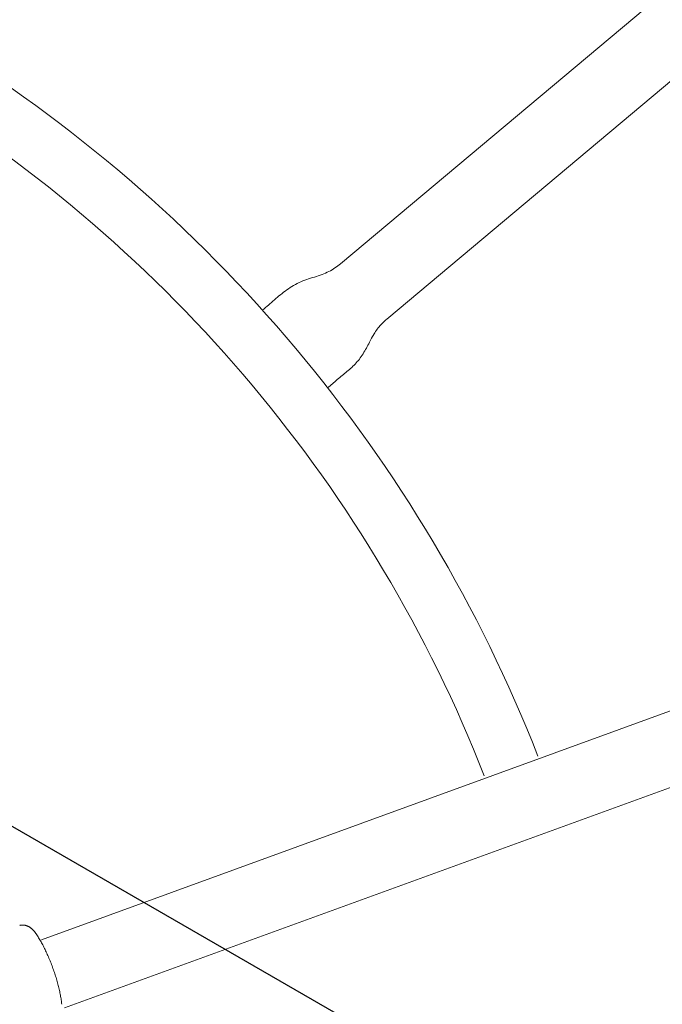
# Model space of a CAD drawing. Extents: x 5536 to 6112, y -5673 to -5249.
# Drawn here: x 6026 to 6041, y -5431 to -5408 of the extents above; entities that cross this region are included whole.
import ezdxf

# ---------------------------------------------------------------- set-up
doc = ezdxf.new("R2010")
doc.units = 0
doc.header["$MEASUREMENT"] = 0
doc.layers.get('0').update_dxf_attribs({"color": 5, "linetype": 'CONTINUOUS'})
doc.layers.add('PHASE-1', color=6, linetype='CONTINUOUS')

# ---------------------------------------------------------------- blocks, each defined once
blk = doc.blocks.new('23691600')
at = {"linetype": 'Continuous', "lineweight": 0}
for p, q in [((24.954, -10.477), (24.911, -10.462)), ((24.997, -10.492), (24.954, -10.477)), ((25.04, -10.506), (24.997, -10.492)), ((25.083, -10.521), (25.04, -10.506)), ((25.126, -10.535), (25.083, -10.521)), ((25.17, -10.55), (25.126, -10.535)), ((25.213, -10.564), (25.17, -10.55)), ((25.256, -10.579), (25.213, -10.564)), ((25.299, -10.594), (25.256, -10.579)), ((25.342, -10.61), (25.299, -10.594)), ((25.385, -10.625), (25.342, -10.61)), ((25.428, -10.641), (25.385, -10.625)), ((25.47, -10.658), (25.428, -10.641)), ((25.513, -10.675), (25.47, -10.658)), ((25.555, -10.693), (25.513, -10.675)), ((25.597, -10.712), (25.555, -10.693)), ((25.639, -10.731), (25.597, -10.712)), ((25.681, -10.751), (25.639, -10.731)), ((25.722, -10.772), (25.681, -10.751)), ((25.763, -10.795), (25.722, -10.772)), ((25.804, -10.819), (25.763, -10.795)), ((25.843, -10.844), (25.804, -10.819)), ((25.882, -10.871), (25.843, -10.844)), ((25.92, -10.899), (25.882, -10.871)), ((25.958, -10.928), (25.92, -10.899)), ((25.995, -10.958), (25.958, -10.928)), ((26.031, -10.988), (25.995, -10.958)), ((26.067, -11.019), (26.031, -10.988)), ((26.102, -11.051), (26.067, -11.019)), ((26.137, -11.083), (26.102, -11.051)), ((26.171, -11.115), (26.137, -11.083)), ((26.205, -11.146), (26.171, -11.115)), ((26.239, -11.177), (26.205, -11.146)), ((26.274, -11.207), (26.239, -11.177)), ((26.308, -11.237), (26.274, -11.207)), ((26.342, -11.264), (26.308, -11.237)), ((26.377, -11.291), (26.342, -11.264)), ((26.412, -11.316), (26.377, -11.291)), ((26.446, -11.339), (26.412, -11.316)), ((26.481, -11.361), (26.446, -11.339)), ((26.517, -11.382), (26.481, -11.361)), ((26.552, -11.401), (26.517, -11.382)), ((26.588, -11.419), (26.552, -11.401)), ((26.624, -11.436), (26.588, -11.419)), ((26.66, -11.452), (26.624, -11.436)), ((26.697, -11.467), (26.66, -11.452)), ((26.734, -11.481), (26.697, -11.467)), ((35.75, -14.763), (26.734, -11.481)), ((24.148, -12.664), (24.114, -12.652)), ((24.182, -12.676), (24.148, -12.664)), ((24.216, -12.689), (24.182, -12.676)), ((24.25, -12.701), (24.216, -12.689)), ((9.845, -12.703), (9.851, -12.71)), ((9.851, -12.71), (9.857, -12.716)), ((9.857, -12.716), (9.862, -12.723)), ((9.862, -12.723), (9.867, -12.73)), ((9.867, -12.73), (9.873, -12.737)), ((9.873, -12.737), (9.877, -12.744)), ((9.877, -12.744), (9.882, -12.751)), ((9.882, -12.751), (9.886, -12.758)), ((9.886, -12.758), (9.89, -12.766)), ((9.89, -12.766), (9.894, -12.773)), ((9.894, -12.773), (9.898, -12.781)), ((9.898, -12.781), (9.901, -12.789)), ((9.901, -12.789), (9.904, -12.797)), ((9.904, -12.797), (9.907, -12.804)), ((9.907, -12.804), (9.91, -12.812)), ((9.91, -12.812), (9.912, -12.82)), ((9.912, -12.82), (9.914, -12.828)), ((9.914, -12.828), (9.916, -12.836)), ((9.916, -12.836), (9.918, -12.844)), ((9.918, -12.844), (9.919, -12.852)), ((9.919, -12.852), (9.921, -12.859)), ((9.921, -12.859), (9.922, -12.867)), ((9.922, -12.867), (9.923, -12.875)), ((9.923, -12.875), (9.923, -12.883)), ((9.923, -12.883), (9.924, -12.891)), ((9.924, -12.891), (9.924, -12.898)), ((9.924, -12.898), (9.924, -12.906)), ((9.924, -12.906), (9.924, -12.913)), ((9.924, -12.913), (9.924, -12.921)), ((9.924, -12.921), (9.924, -12.928)), ((24.284, -12.713), (24.25, -12.701)), ((24.318, -12.726), (24.284, -12.713)), ((24.352, -12.738), (24.318, -12.726)), ((24.386, -12.751), (24.352, -12.738)), ((24.42, -12.763), (24.386, -12.751)), ((24.454, -12.776), (24.42, -12.763)), ((24.488, -12.789), (24.454, -12.776)), ((24.522, -12.802), (24.488, -12.789)), ((24.556, -12.815), (24.522, -12.802)), ((24.59, -12.827), (24.556, -12.815)), ((24.624, -12.84), (24.59, -12.827)), ((24.658, -12.852), (24.624, -12.84)), ((24.692, -12.864), (24.658, -12.852)), ((24.727, -12.876), (24.692, -12.864)), ((24.762, -12.887), (24.727, -12.876)), ((24.797, -12.898), (24.762, -12.887)), ((24.832, -12.909), (24.797, -12.898)), ((24.868, -12.919), (24.832, -12.909)), ((24.904, -12.928), (24.868, -12.919)), ((9.864, -13.132), (9.853, -13.154)), ((9.868, -13.125), (9.864, -13.132)), ((9.871, -13.118), (9.868, -13.125)), ((9.874, -13.111), (9.871, -13.118)), ((9.877, -13.104), (9.874, -13.111)), ((9.88, -13.097), (9.877, -13.104)), ((9.883, -13.09), (9.88, -13.097)), ((9.886, -13.083), (9.883, -13.09)), ((9.889, -13.076), (9.886, -13.083)), ((9.891, -13.069), (9.889, -13.076)), ((9.894, -13.062), (9.891, -13.069)), ((9.896, -13.055), (9.894, -13.062)), ((9.899, -13.049), (9.896, -13.055)), ((9.901, -13.042), (9.899, -13.049)), ((9.903, -13.035), (9.901, -13.042)), ((9.905, -13.028), (9.903, -13.035)), ((9.907, -13.021), (9.905, -13.028)), ((9.909, -13.014), (9.907, -13.021)), ((9.911, -13.007), (9.909, -13.014)), ((9.913, -13), (9.911, -13.007)), ((9.914, -12.993), (9.913, -13)), ((9.916, -12.986), (9.914, -12.993)), ((9.917, -12.979), (9.916, -12.986)), ((9.918, -12.972), (9.917, -12.979)), ((9.92, -12.965), (9.918, -12.972)), ((9.921, -12.958), (9.92, -12.965)), ((9.922, -12.95), (9.921, -12.958)), ((9.923, -12.936), (9.922, -12.943)), ((9.922, -12.943), (9.922, -12.95)), ((9.924, -12.928), (9.923, -12.936)), ((24.94, -12.936), (24.904, -12.928)), ((24.977, -12.943), (24.94, -12.936)), ((25.014, -12.949), (24.977, -12.943)), ((25.051, -12.955), (25.014, -12.949)), ((25.088, -12.959), (25.051, -12.955)), ((25.126, -12.963), (25.088, -12.959)), ((25.163, -12.966), (25.126, -12.963)), ((25.201, -12.968), (25.163, -12.966)), ((25.239, -12.969), (25.201, -12.968)), ((25.276, -12.969), (25.239, -12.969)), ((25.314, -12.969), (25.276, -12.969)), ((25.352, -12.968), (25.314, -12.969)), ((25.389, -12.967), (25.352, -12.968)), ((25.427, -12.965), (25.389, -12.967)), ((25.464, -12.964), (25.427, -12.965)), ((25.502, -12.962), (25.464, -12.964)), ((25.539, -12.961), (25.502, -12.962)), ((25.576, -12.959), (25.539, -12.961)), ((25.612, -12.958), (25.576, -12.959)), ((25.649, -12.958), (25.612, -12.958)), ((25.684, -12.958), (25.649, -12.958)), ((25.72, -12.958), (25.684, -12.958)), ((25.755, -12.959), (25.72, -12.958)), ((25.79, -12.961), (25.755, -12.959)), ((25.824, -12.963), (25.79, -12.961)), ((25.857, -12.967), (25.824, -12.963)), ((25.89, -12.971), (25.857, -12.967)), ((25.922, -12.976), (25.89, -12.971)), ((25.953, -12.982), (25.922, -12.976)), ((25.985, -12.989), (25.953, -12.982)), ((26.015, -12.996), (25.985, -12.989)), ((26.046, -13.004), (26.015, -12.996)), ((26.076, -13.013), (26.046, -13.004)), ((26.106, -13.022), (26.076, -13.013)), ((26.136, -13.032), (26.106, -13.022)), ((26.166, -13.042), (26.136, -13.032)), ((35.181, -16.324), (26.166, -13.042)), ((9.735, -13.365), (9.72, -13.39)), ((9.75, -13.341), (9.735, -13.365)), ((9.764, -13.317), (9.75, -13.341)), ((9.778, -13.293), (9.764, -13.317)), ((9.792, -13.27), (9.778, -13.293)), ((9.805, -13.246), (9.792, -13.27)), ((9.818, -13.223), (9.805, -13.246)), ((53.841, -50.228), (9.812, -13.304)), ((9.83, -13.2), (9.818, -13.223)), ((9.842, -13.177), (9.83, -13.2)), ((9.853, -13.154), (9.842, -13.177)), ((9.585, -13.588), (9.567, -13.613)), ((9.603, -13.563), (9.585, -13.588)), ((9.621, -13.538), (9.603, -13.563)), ((9.638, -13.513), (9.621, -13.538)), ((9.655, -13.488), (9.638, -13.513)), ((9.672, -13.463), (9.655, -13.488)), ((9.688, -13.439), (9.672, -13.463)), ((9.704, -13.414), (9.688, -13.439)), ((9.72, -13.39), (9.704, -13.414)), ((9.411, -13.813), (9.39, -13.838)), ((9.431, -13.788), (9.411, -13.813)), ((9.451, -13.764), (9.431, -13.788)), ((9.471, -13.739), (9.451, -13.764)), ((9.49, -13.714), (9.471, -13.739)), ((9.51, -13.689), (9.49, -13.714)), ((9.529, -13.664), (9.51, -13.689)), ((9.548, -13.638), (9.529, -13.664)), ((9.567, -13.613), (9.548, -13.638)), ((9.2, -14.052), (9.178, -14.074)), ((9.221, -14.029), (9.2, -14.052)), ((9.243, -14.006), (9.221, -14.029)), ((9.264, -13.982), (9.243, -14.006)), ((9.286, -13.959), (9.264, -13.982)), ((9.307, -13.935), (9.286, -13.959)), ((9.328, -13.911), (9.307, -13.935)), ((9.349, -13.887), (9.328, -13.911)), ((9.37, -13.862), (9.349, -13.887)), ((9.39, -13.838), (9.37, -13.862)), ((8.963, -14.283), (8.942, -14.302)), ((8.984, -14.264), (8.963, -14.283)), ((9.006, -14.244), (8.984, -14.264)), ((9.027, -14.224), (9.006, -14.244)), ((9.049, -14.204), (9.027, -14.224)), ((9.07, -14.183), (9.049, -14.204)), ((9.092, -14.162), (9.07, -14.183)), ((9.114, -14.141), (9.092, -14.162)), ((9.135, -14.119), (9.114, -14.141)), ((9.157, -14.097), (9.135, -14.119)), ((9.178, -14.074), (9.157, -14.097)), ((8.775, -14.436), (8.755, -14.45)), ((8.795, -14.42), (8.775, -14.436)), ((8.816, -14.405), (8.795, -14.42)), ((8.837, -14.389), (8.816, -14.405)), ((8.857, -14.372), (8.837, -14.389)), ((8.878, -14.355), (8.857, -14.372)), ((8.899, -14.338), (8.878, -14.355)), ((8.92, -14.32), (8.899, -14.338)), ((8.942, -14.302), (8.92, -14.32)), ((8.715, -14.548), (52.721, -51.468))]:
    blk.add_line(p, q, dxfattribs=at)
blk.add_arc((-7.239, 0), 32.495, 321.4649, 358.5351, dxfattribs=at)
at = {"linetype": 'Continuous', "lineweight": 0, "extrusion": (0, 0, -1)}
blk.add_arc((7.239, 0), 33.81, 181.4079, 218.5921, dxfattribs=at)
blk = doc.blocks.new('23730600')
blk.add_line((42.612, 60.932, -25.934), (93.049, 31.833, -26.193))

msp = doc.modelspace()

# ---------------------------------------------------------------- block references
at = {"layer": 'PHASE-1', "rotation": 59.99999999999999}
msp.add_blockref('23691600', (6010.354, -5431, 72), dxfattribs=at)
at = {"layer": 'PHASE-1'}
msp.add_blockref('23730600', (5948, -5467, 78), dxfattribs=at)

doc.saveas('drawing.dxf')
